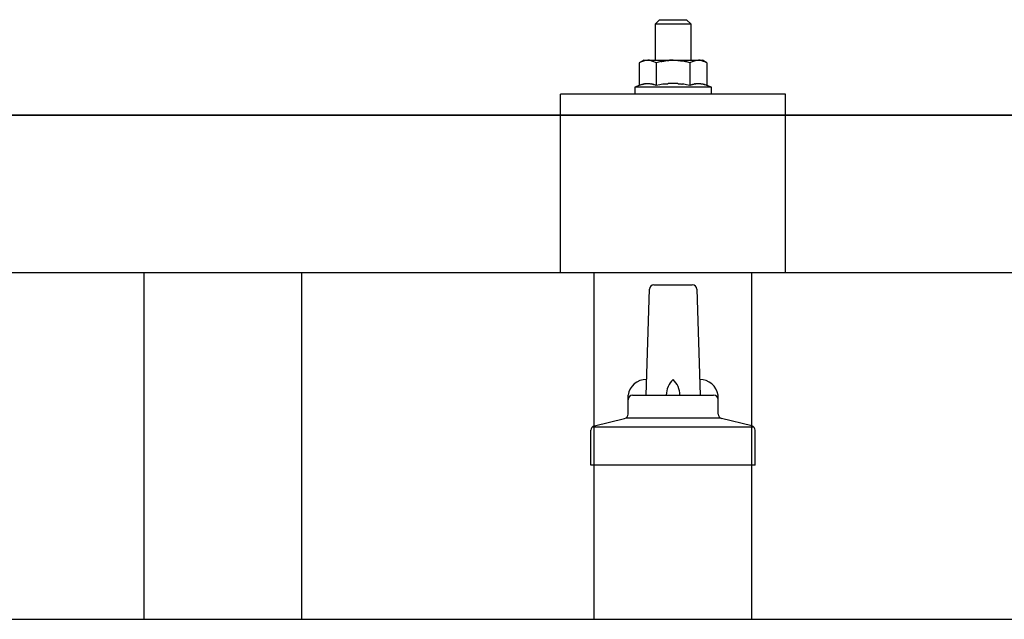
# Model space of a CAD drawing. Units: millimetres. Extents: x 0 to 33640, y 0 to 23760.
# Drawn here: x 9054 to 9273, y 6875 to 7008 of the extents above; entities that cross this region are included whole.
import ezdxf

# ---------------------------------------------------------------- set-up
doc = ezdxf.new("R2010")
doc.units = ezdxf.units.MM
doc.layers.add('YKK_13', color=4, linetype='Continuous', lineweight=30)
doc.layers.add('YKK_A1', color=4, linetype='Continuous', lineweight=30)

msp = doc.modelspace()

# ---------------------------------------------------------------- linework, layer by layer
at = {"layer": 'YKK_13'}
for p, q in [((9196.08, 7007.63), (9195.08, 7006.63)), ((9203.08, 7006.63), (9195.08, 7006.63)), ((9195.08, 7006.63), (9195.08, 6998.63)), ((9196.08, 7007.63), (9202.08, 7007.63)), ((9202.08, 7007.63), (9203.08, 7006.63)), ((9203.08, 6998.63), (9203.08, 7006.63)), ((9192.58, 6998.63), (9191.57, 6998.05)), ((9192.19, 6998.37), (9191.57, 6998.05)), ((9191.57, 6998.05), (9191.57, 6993.04)), ((9192.19, 6998.37), (9192.25, 6998.41)), ((9192.25, 6998.41), (9192.31, 6998.43)), ((9192.31, 6998.43), (9192.37, 6998.46)), ((9192.37, 6998.46), (9192.43, 6998.48)), ((9192.43, 6998.48), (9192.5, 6998.51)), ((9192.5, 6998.51), (9192.56, 6998.52)), ((9192.56, 6998.52), (9192.62, 6998.54)), ((9192.58, 6998.63), (9205.58, 6998.63)), ((9192.62, 6998.54), (9192.68, 6998.55)), ((9192.68, 6998.55), (9192.75, 6998.56)), ((9192.75, 6998.56), (9192.81, 6998.57)), ((9193.45, 6998.63), (9192.81, 6998.57)), ((9193.7, 6998.62), (9193.51, 6998.63)), ((9193.78, 6998.62), (9193.7, 6998.62)), ((9193.87, 6998.61), (9193.78, 6998.62)), ((9193.97, 6998.59), (9193.87, 6998.61)), ((9194.15, 6998.56), (9193.97, 6998.59)), ((9194.15, 6998.56), (9194.21, 6998.55)), ((9194.21, 6998.55), (9194.27, 6998.53)), ((9194.27, 6998.53), (9194.34, 6998.51)), ((9194.34, 6998.51), (9194.4, 6998.5)), ((9194.4, 6998.5), (9194.46, 6998.48)), ((9194.46, 6998.48), (9194.52, 6998.45)), ((9194.52, 6998.45), (9194.58, 6998.43)), ((9194.58, 6998.43), (9194.64, 6998.4)), ((9194.64, 6998.4), (9194.69, 6998.38)), ((9195.33, 6998.05), (9194.69, 6998.38)), ((9196.36, 6998.32), (9195.33, 6998.05)), ((9195.33, 6998.05), (9195.33, 6993.04)), ((9196.36, 6998.32), (9196.46, 6998.35)), ((9196.46, 6998.35), (9196.56, 6998.37)), ((9196.56, 6998.37), (9196.66, 6998.39)), ((9196.66, 6998.39), (9196.77, 6998.41)), ((9196.77, 6998.41), (9196.88, 6998.43)), ((9196.88, 6998.43), (9197, 6998.45)), ((9197, 6998.45), (9197.12, 6998.47)), ((9197.12, 6998.47), (9197.24, 6998.49)), ((9197.24, 6998.49), (9197.36, 6998.51)), ((9197.61, 6998.54), (9197.36, 6998.51)), ((9197.61, 6998.54), (9197.72, 6998.56)), ((9197.72, 6998.56), (9197.83, 6998.57)), ((9197.83, 6998.57), (9197.94, 6998.58)), ((9197.94, 6998.58), (9198.04, 6998.59)), ((9198.04, 6998.59), (9198.13, 6998.6)), ((9198.13, 6998.6), (9198.22, 6998.61)), ((9198.22, 6998.61), (9198.31, 6998.61)), ((9199.08, 6998.63), (9198.31, 6998.61)), ((9200.17, 6998.59), (9199.08, 6998.63)), ((9200.17, 6998.59), (9200.28, 6998.58)), ((9200.28, 6998.58), (9200.38, 6998.57)), ((9200.38, 6998.57), (9200.49, 6998.56)), ((9200.49, 6998.56), (9200.6, 6998.54)), ((9200.6, 6998.54), (9200.72, 6998.53)), ((9200.72, 6998.53), (9200.83, 6998.51)), ((9200.83, 6998.51), (9200.95, 6998.49)), ((9200.95, 6998.49), (9201.07, 6998.47)), ((9201.07, 6998.47), (9201.2, 6998.45)), ((9201.55, 6998.38), (9201.2, 6998.45)), ((9201.76, 6998.33), (9201.55, 6998.38)), ((9201.95, 6998.29), (9201.76, 6998.33)), ((9202.12, 6998.24), (9201.95, 6998.29)), ((9202.83, 6998.05), (9202.12, 6998.24)), ((9203.44, 6998.37), (9202.83, 6998.05)), ((9202.83, 6998.05), (9202.83, 6993.04)), ((9203.44, 6998.37), (9203.51, 6998.41)), ((9203.51, 6998.41), (9203.57, 6998.43)), ((9203.57, 6998.43), (9203.63, 6998.46)), ((9203.63, 6998.46), (9203.69, 6998.48)), ((9203.69, 6998.48), (9203.75, 6998.51)), ((9203.75, 6998.51), (9203.82, 6998.52)), ((9203.82, 6998.52), (9203.88, 6998.54)), ((9203.88, 6998.54), (9203.94, 6998.55)), ((9203.94, 6998.55), (9204.01, 6998.56)), ((9204.01, 6998.56), (9204.07, 6998.57)), ((9204.71, 6998.63), (9204.07, 6998.57)), ((9204.96, 6998.62), (9204.77, 6998.63)), ((9205.04, 6998.62), (9204.96, 6998.62)), ((9205.13, 6998.61), (9205.04, 6998.62)), ((9205.23, 6998.59), (9205.13, 6998.61)), ((9205.41, 6998.56), (9205.23, 6998.59)), ((9205.41, 6998.56), (9205.47, 6998.55)), ((9205.47, 6998.55), (9205.53, 6998.53)), ((9205.53, 6998.53), (9205.59, 6998.51)), ((9206.58, 6998.05), (9205.58, 6998.63)), ((9205.59, 6998.51), (9205.66, 6998.5)), ((9205.66, 6998.5), (9205.72, 6998.48)), ((9205.72, 6998.48), (9205.78, 6998.45)), ((9205.78, 6998.45), (9205.84, 6998.43)), ((9205.84, 6998.43), (9205.89, 6998.4)), ((9205.89, 6998.4), (9205.95, 6998.38)), ((9206.58, 6998.05), (9205.95, 6998.38)), ((9206.58, 6998.05), (9206.58, 6993.04)), ((9191.57, 6993.04), (9190.58, 6992.63)), ((9190.58, 6992.63), (9190.58, 6991.13)), ((9207.58, 6992.63), (9190.58, 6992.63)), ((9192.13, 6993.25), (9191.57, 6993.04)), ((9192.13, 6993.25), (9192.18, 6993.27)), ((9192.18, 6993.27), (9192.24, 6993.28)), ((9192.24, 6993.28), (9192.3, 6993.3)), ((9192.3, 6993.3), (9192.36, 6993.32)), ((9192.36, 6993.32), (9192.42, 6993.34)), ((9192.42, 6993.34), (9192.49, 6993.35)), ((9192.49, 6993.35), (9192.56, 6993.37)), ((9192.71, 6993.4), (9192.56, 6993.37)), ((9192.71, 6993.4), (9192.79, 6993.41)), ((9192.79, 6993.41), (9192.86, 6993.42)), ((9192.86, 6993.42), (9192.94, 6993.43)), ((9192.94, 6993.43), (9193.02, 6993.44)), ((9193.02, 6993.44), (9193.1, 6993.45)), ((9193.1, 6993.45), (9193.17, 6993.45)), ((9193.17, 6993.45), (9193.25, 6993.46)), ((9193.25, 6993.46), (9193.33, 6993.46)), ((9193.33, 6993.46), (9193.41, 6993.46)), ((9193.41, 6993.46), (9193.49, 6993.46)), ((9193.49, 6993.46), (9193.56, 6993.46)), ((9193.56, 6993.46), (9193.64, 6993.46)), ((9193.64, 6993.46), (9193.72, 6993.45)), ((9193.72, 6993.45), (9193.8, 6993.45)), ((9193.8, 6993.45), (9193.87, 6993.44)), ((9193.87, 6993.44), (9193.95, 6993.43)), ((9193.95, 6993.43), (9194.03, 6993.42)), ((9194.03, 6993.42), (9194.1, 6993.41)), ((9194.1, 6993.41), (9194.18, 6993.4)), ((9194.18, 6993.4), (9194.25, 6993.38)), ((9194.4, 6993.35), (9194.25, 6993.38)), ((9194.53, 6993.32), (9194.4, 6993.35)), ((9194.53, 6993.32), (9194.59, 6993.31)), ((9194.59, 6993.31), (9194.65, 6993.29)), ((9194.65, 6993.29), (9194.71, 6993.27)), ((9194.71, 6993.27), (9194.76, 6993.25)), ((9194.76, 6993.25), (9194.82, 6993.24)), ((9195.33, 6993.04), (9194.82, 6993.24)), ((9196.17, 6993.2), (9195.33, 6993.04)), ((9196.45, 6993.25), (9196.17, 6993.2)), ((9196.77, 6993.3), (9196.45, 6993.25)), ((9197.14, 6993.35), (9196.77, 6993.3)), ((9197.14, 6993.35), (9197.26, 6993.36)), ((9197.26, 6993.36), (9197.38, 6993.38)), ((9197.38, 6993.38), (9197.49, 6993.39)), ((9197.49, 6993.39), (9197.6, 6993.4)), ((9197.6, 6993.4), (9197.71, 6993.41)), ((9197.71, 6993.41), (9197.82, 6993.42)), ((9197.82, 6993.42), (9197.92, 6993.42)), ((9197.92, 6993.42), (9198.02, 6993.43)), ((9199.08, 6993.46), (9198.02, 6993.43)), ((9200.13, 6993.43), (9199.08, 6993.46)), ((9200.13, 6993.43), (9200.23, 6993.42)), ((9200.23, 6993.42), (9200.33, 6993.42)), ((9200.33, 6993.42), (9200.43, 6993.41)), ((9200.43, 6993.41), (9200.54, 6993.4)), ((9200.54, 6993.4), (9200.65, 6993.39)), ((9200.65, 6993.39), (9200.77, 6993.38)), ((9200.77, 6993.38), (9200.89, 6993.37)), ((9200.89, 6993.37), (9201.01, 6993.35)), ((9201.01, 6993.35), (9201.13, 6993.34)), ((9201.49, 6993.29), (9201.13, 6993.34)), ((9201.8, 6993.24), (9201.49, 6993.29)), ((9202.06, 6993.19), (9201.8, 6993.24)), ((9202.83, 6993.04), (9202.06, 6993.19)), ((9203.38, 6993.25), (9202.83, 6993.04)), ((9203.38, 6993.25), (9203.44, 6993.27)), ((9203.44, 6993.27), (9203.5, 6993.28)), ((9203.5, 6993.28), (9203.56, 6993.3)), ((9203.56, 6993.3), (9203.62, 6993.32)), ((9203.62, 6993.32), (9203.68, 6993.34)), ((9203.68, 6993.34), (9203.75, 6993.35)), ((9203.75, 6993.35), (9203.82, 6993.37)), ((9203.97, 6993.4), (9203.82, 6993.37)), ((9203.97, 6993.4), (9204.05, 6993.41)), ((9204.05, 6993.41), (9204.12, 6993.42)), ((9204.12, 6993.42), (9204.2, 6993.43)), ((9204.2, 6993.43), (9204.28, 6993.44)), ((9204.28, 6993.44), (9204.36, 6993.45)), ((9204.36, 6993.45), (9204.43, 6993.45)), ((9204.43, 6993.45), (9204.51, 6993.46)), ((9204.51, 6993.46), (9204.59, 6993.46)), ((9204.59, 6993.46), (9204.67, 6993.46)), ((9204.67, 6993.46), (9204.75, 6993.46)), ((9204.75, 6993.46), (9204.82, 6993.46)), ((9204.82, 6993.46), (9204.9, 6993.46)), ((9204.9, 6993.46), (9204.98, 6993.45)), ((9204.98, 6993.45), (9205.06, 6993.45)), ((9205.06, 6993.45), (9205.13, 6993.44)), ((9205.13, 6993.44), (9205.21, 6993.43)), ((9205.21, 6993.43), (9205.28, 6993.42)), ((9205.28, 6993.42), (9205.36, 6993.41)), ((9205.36, 6993.41), (9205.44, 6993.4)), ((9205.44, 6993.4), (9205.51, 6993.38)), ((9205.65, 6993.35), (9205.51, 6993.38)), ((9205.79, 6993.32), (9205.65, 6993.35)), ((9205.79, 6993.32), (9205.85, 6993.31)), ((9205.85, 6993.31), (9205.91, 6993.29)), ((9205.91, 6993.29), (9205.97, 6993.27)), ((9205.97, 6993.27), (9206.02, 6993.25)), ((9206.02, 6993.25), (9206.07, 6993.24)), ((9206.58, 6993.04), (9206.07, 6993.24)), ((9207.58, 6992.63), (9206.58, 6993.04)), ((9207.58, 6991.13), (9207.58, 6992.63)), ((9174.07, 6951.43), (9174.08, 6991.13)), ((9224.08, 6991.13), (9174.08, 6991.13)), ((9207.58, 6991.13), (9190.58, 6991.13)), ((9224.08, 6951.43), (9224.08, 6991.13)), ((7938.08, 6986.43), (9660.08, 6986.43)), ((9660.08, 6986.43), (7938.08, 6986.43)), ((9660.08, 6951.43), (7938.08, 6951.43)), ((9224.08, 6951.43), (9174.08, 6951.43)), ((9194.81, 6948.76), (9203.35, 6948.76)), ((9193.08, 6924.26), (9193.81, 6947.79)), ((9204.35, 6947.79), (9205.08, 6924.26)), ((9189.08, 6920.05), (9189.08, 6924.26)), ((9190.08, 6924.26), (9208.08, 6924.26)), ((9209.08, 6920.05), (9209.08, 6924.26)), ((9181.59, 6917.45), (9188.31, 6919.08)), ((9188.7, 6919.26), (9209.46, 6919.26)), ((9216.56, 6917.45), (9209.84, 6919.08)), ((9180.83, 6908.76), (9180.83, 6916.47)), ((9181.21, 6917.26), (9216.95, 6917.26)), ((9217.33, 6908.76), (9217.33, 6916.47)), ((9217.33, 6908.76), (9180.83, 6908.76))]:
    msp.add_line(p, q, dxfattribs=at)
for centre, radius, start, end in [((9194.81, 6947.76), 1, 90, 178.6051), ((9203.35, 6947.76), 1, 1.3949, 90), ((9193.16, 6923.63), 4.13, 90, 171.1763), ((9202.41, 6924.26), 4.83, 133.6028, 180), ((9195.75, 6924.26), 4.83, 0, 46.3972), ((9204.99, 6923.63), 4.13, 8.8237, 90), ((9190.08, 6923.26), 1, 90, 180), ((9208.08, 6923.26), 1, 0, 90), ((9188.08, 6920.05), 1, 283.627, 0), ((9210.08, 6920.05), 1, 180, 256.373), ((9181.83, 6916.47), 1, 103.627, 180), ((9216.33, 6916.47), 1, 0, 76.373)]:
    msp.add_arc(centre, radius, start, end, dxfattribs=at)
at = {"layer": 'YKK_A1'}
for p, q in [((9081.58, 6874.5), (9081.58, 6951.43)), ((9116.58, 6874.5), (9116.58, 6951.43)), ((9181.58, 6874.5), (9181.58, 6951.43)), ((9216.58, 6874.5), (9216.58, 6951.43)), ((3978.08, 6874.5), (9976.58, 6874.5))]:
    msp.add_line(p, q, dxfattribs=at)

doc.saveas('drawing.dxf')
